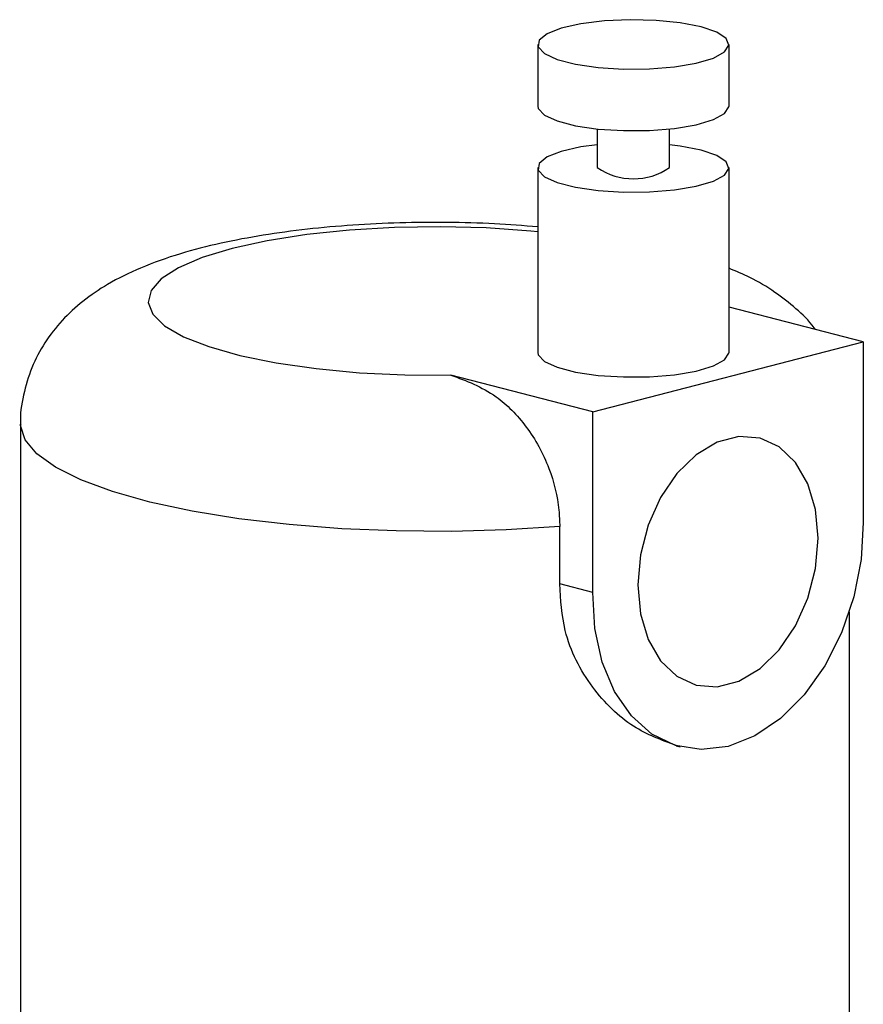
# Model space of a CAD drawing. Units: inches. Extents: x 0.1 to 22.1, y 0.1 to 17.1.
# Drawn here: x 5.1 to 5.2, y 5.6 to 5.8 of the extents above; entities that cross this region are included whole.
import ezdxf

# ---------------------------------------------------------------- set-up
doc = ezdxf.new("R2010")
doc.units = ezdxf.units.IN
doc.header["$MEASUREMENT"] = 0

msp = doc.modelspace()

# ---------------------------------------------------------------- linework, layer by layer
at = {"color": 7, "linetype": 'Continuous', "lineweight": 25}
for p, q in [((5.148144577429941, 5.806113074703632), (5.148144577429941, 5.796051472164954)), ((5.179394605774284, 5.79605146321777), (5.179394605774284, 5.806113065756448)), ((5.157877035595554, 5.792305963814021), (5.157877035595554, 5.78598967178911)), ((5.169662147608673, 5.785989680736296), (5.169662147608673, 5.792305972761206)), ((5.148144577429941, 5.785989680736296), (5.148144577429941, 5.755804495340297)), ((5.179394605774284, 5.755804486393114), (5.179394605774284, 5.78598967178911)), ((5.201334612377559, 5.757520234241192), (5.179394467497223, 5.763198761588531)), ((5.157140468255312, 5.746081948060349), (5.201334612377559, 5.757520234241192)), ((5.201334612377559, 5.757520234241192), (5.201334612377559, 5.728007874952216)), ((5.157140468255312, 5.746081948060349), (5.133968689583353, 5.752079245689552)), ((5.157140468255312, 5.716569588771374), (5.157140468255312, 5.746081948060349)), ((5.063652107131465, 5.744069211904878), (5.063652107131465, 5.62332847032089)), ((5.151736047562401, 5.717968355774446), (5.151736047562401, 5.727357321096083)), ((5.157140468255312, 5.716569588771374), (5.151736047562401, 5.717968355774446)), ((5.199068769869647, 5.62332847032089), (5.199068769869647, 5.713425023858666)), ((5.170749143593397, 5.691532706762543), (5.171405544806919, 5.691362817627256))]:
    msp.add_line(p, q, dxfattribs=at)
at = {"color": 7, "linetype": 'Continuous', "lineweight": 25, "flags": 128}
for points in [[(5.174818153559624, 5.80897264848564), (5.171427599998315, 5.809638104264351), (5.167468969696865, 5.810042150159677), (5.163236135981381, 5.810154768368327), (5.159042711228581, 5.809967655903283), (5.155199922535859, 5.809494654058638), (5.151992724358819, 5.808770862638361), (5.149659056951974, 5.807849920012266), (5.148371801212145, 5.806800191615508), (5.148226506589202, 5.805699517951407), (5.149233958693986, 5.804629497340682), (5.151319487912994, 5.803669509202348), (5.154328396783063, 5.802890746281795), (5.158037506126055, 5.802350971600799), (5.1621717482963, 5.802090223809052), (5.166424424770186, 5.802127828824621), (5.170480263846253, 5.802460995126006), (5.174038374637495, 5.80306502848457), (5.176834889940265, 5.803895112454205), (5.178662428730764, 5.804889699354187), (5.179385514057455, 5.805975001755678), (5.178950252435407, 5.807070575524735), (5.177389277251263, 5.808095108650533), (5.174818153559624, 5.80897264848564)], [(5.148144577429941, 5.796051472164954), (5.148226506589202, 5.795637915412727), (5.149233958693986, 5.794567894802002), (5.151319487912994, 5.793607906663668), (5.154328396783063, 5.792829143743117), (5.158037506126055, 5.79228936906212), (5.1621717482963, 5.792028621270373), (5.166424424770186, 5.792066226285941), (5.170480263846253, 5.792399392587327), (5.174038374637495, 5.79300342594589), (5.176834889940265, 5.793833509915526), (5.178662428730764, 5.794828096815507), (5.179385514057455, 5.795913399217), (5.179394605774284, 5.79605146321777)], [(5.157876931887757, 5.789735151023535), (5.155199922535859, 5.789371260091301), (5.151992724358819, 5.788647468671022), (5.149659056951974, 5.787726526044927), (5.148371801212145, 5.786676797648171), (5.148226506589202, 5.785576123984069), (5.149233958693986, 5.784506103373343), (5.151319487912994, 5.78354611523501), (5.154328396783063, 5.782767352314458), (5.158037506126055, 5.78222757763346), (5.1621717482963, 5.781966829841714), (5.166424424770186, 5.782004434857283), (5.170480263846253, 5.782337601158668), (5.174038374637495, 5.782941634517232), (5.176834889940265, 5.783771718486868), (5.178662428730764, 5.784766305386849), (5.179385514057455, 5.785851607788341), (5.178950252435407, 5.786947181557397), (5.177389277251263, 5.787971714683195), (5.174818153559624, 5.788849254518302), (5.174818153559624, 5.788849254518302)], [(5.174818153559624, 5.788849254518302), (5.171427599998315, 5.789514710297013), (5.169662182177938, 5.789735124181982)], [(5.148144577429941, 5.755804495340297), (5.148226506589202, 5.755390938588072), (5.149233958693986, 5.754320917977346), (5.151319487912994, 5.753360929839012), (5.154328396783063, 5.752582166918461), (5.158037506126055, 5.752042392237463), (5.1621717482963, 5.751781644445717), (5.166424424770186, 5.751819249461286), (5.170480263846253, 5.752152415762671), (5.174038374637495, 5.752756449121235), (5.176834889940265, 5.75358653309087), (5.178662428730764, 5.754581119990852), (5.179385514057455, 5.755666422392344), (5.179394605774284, 5.755804486393114)], [(5.193968938975151, 5.725428672288647), (5.193540867760329, 5.730133818223235), (5.192281543987033, 5.734343885214762), (5.190264150790346, 5.737814124040971), (5.187605912549621, 5.740343106598924), (5.184461353881687, 5.741783636832699), (5.181013207924036, 5.742052297692629), (5.177461872708836, 5.741133144503391), (5.174013726751185, 5.739079591955195), (5.170869168083251, 5.736011318378013), (5.168210929842525, 5.732106330453821), (5.16619353664584, 5.727591812066087), (5.164934212872543, 5.722729871121601), (5.164506141657721, 5.7178031392209), (5.164934212872543, 5.713098182176291), (5.16619353664584, 5.708888115184764), (5.168210929842525, 5.705417687468575), (5.170869168083251, 5.702888704910622), (5.174013726751185, 5.701448174676846), (5.177461872708836, 5.701179702706897), (5.181013207924036, 5.702098855896135), (5.184461353881687, 5.704152219554349), (5.187605912549621, 5.707220493131532), (5.190264150790346, 5.711125481055726), (5.192281543987033, 5.715640188333438), (5.193540867760329, 5.720502129277924), (5.193968938975151, 5.725428672288647)], [(5.201334612377559, 5.728007874952216), (5.200994450804932, 5.7219363667778), (5.199794586168314, 5.715852396734507), (5.197782482069251, 5.709996428401616), (5.195037647818421, 5.704599841520132), (5.191668527201728, 5.69987600447707), (5.187808211891391, 5.696011420365453), (5.183609221486843, 5.693158709260093), (5.179237557601069, 5.691430724832368)], [(5.179237557601069, 5.691430724832368), (5.174865859146029, 5.690895760568059), (5.170666903310747, 5.691574923246803), (5.16680658800041, 5.693441261113588), (5.163437432814452, 5.69642110404777), (5.160692598563621, 5.700396860169724), (5.158680494464559, 5.705211286779481), (5.157480629827941, 5.710674161183772), (5.157140468255312, 5.716569588771374)]]:
    msp.add_lwpolyline(points, dxfattribs=at)
at = {"color": 8, "linetype": 'Continuous', "lineweight": 25, "flags": 128}
for points in [[(5.148144542860676, 5.775520358538348), (5.146998813693847, 5.775629666288811), (5.139722398134989, 5.776130135989225), (5.132230339497873, 5.776322625712028), (5.124715741699643, 5.776202214505861), (5.117372642027614, 5.775771953360566), (5.110390341779722, 5.7750429725734), (5.103948912260012, 5.774034105967294), (5.098214804481922, 5.772771327218236), (5.093335767486244, 5.771287221971413), (5.089437806245765, 5.769620057334026), (5.086621275338265, 5.767812913998432), (5.084958839359846, 5.76591237100604), (5.0844936061846, 5.763967449979573), (5.085237329362801, 5.762028362517262), (5.087170995798419, 5.76014508759055), (5.090244791179853, 5.75836621735731), (5.094379033350098, 5.75673769560887), (5.099467525525506, 5.755301466745178), (5.105378835358606, 5.754094590003562), (5.111960270403634, 5.753148264215637), (5.11904233755179, 5.752486834669857), (5.126441992542195, 5.752127417329766), (5.133968689583353, 5.752079245689552), (5.133968689583353, 5.752079245689552)], [(5.151736047562401, 5.727357321096083), (5.142987430693228, 5.726805288772608), (5.134033161263532, 5.726558632796118), (5.125031601078616, 5.726621692550991), (5.116141976175426, 5.726993376480741), (5.107521542142768, 5.727667072616182), (5.099322714872282, 5.728630908043761), (5.091690512432784, 5.729867802588669), (5.084760169790955, 5.731355853543765), (5.078653958438904, 5.73306880092316), (5.073479907331357, 5.734976340613666), (5.069329797868241, 5.737044679100222), (5.066276778615381, 5.739237276082189), (5.06437501961183, 5.741515327621305), (5.063658053045134, 5.743838553493897), (5.063652176269996, 5.744051621740565)]]:
    msp.add_lwpolyline(points, dxfattribs=at)
at = {"color": 7, "linetype": 'Continuous', "lineweight": 25}
msp.add_arc((5.163769585113029, 5.794537011276472), 0.01038167385964873, 235.4175582343202, 304.5825287628882, dxfattribs=at)
for points, knots in [([(5.14814450829141, 5.776308626187854), (5.145804011698384, 5.7764909674824), (5.140956051695144, 5.776868657971478), (5.133358517315066, 5.777070357703704), (5.125584912831345, 5.777002995617355), (5.117900621033188, 5.776630799463341), (5.11040395967698, 5.775961197287232), (5.103164063269526, 5.774982448681144), (5.096213018012504, 5.773667978059385), (5.089512126063735, 5.771941531886648), (5.083400051656937, 5.769782527993027), (5.078182916510792, 5.767224893595941), (5.073916385329733, 5.764355034376961), (5.070432297403734, 5.761177219575074), (5.067560372330163, 5.757517197322422), (5.065341634299234, 5.753373275368691), (5.06404735963704, 5.74885658731002), (5.063493398062761, 5.745635756068771), (5.063660603400291, 5.744030293538337), (5.06366493232897, 5.743988728281552)], [0, 0, 0, 0, 0.06384979525206518, 0.1322545200532826, 0.2003598925344959, 0.2685593795675699, 0.3371762649948097, 0.406725592653525, 0.4779629793587997, 0.5521807127390158, 0.6318579878895263, 0.7031632447470004, 0.7597056674331627, 0.8107819857478904, 0.8591005048354243, 0.9060889714433499, 0.9525048764485526, 0.9987703562250544, 1, 1, 1, 1]), ([(5.193491399141384, 5.759550322912879), (5.193426951754069, 5.759644252001757), (5.192519500129888, 5.760966820810413), (5.190272166313902, 5.763045024174863), (5.18677368661773, 5.765812408414587), (5.183140970556527, 5.767968589559699), (5.180536966948472, 5.769061304120654), (5.179394536635754, 5.769540700629061)], [0, 0, 0, 0, 0.01780528488716906, 0.2507073655482176, 0.4997046798533041, 0.7805100817535187, 1, 1, 1, 1]), ([(5.133968689583353, 5.752079245689552), (5.136474506548405, 5.751152982364989), (5.140865069616921, 5.749530031606307), (5.146483617612232, 5.743895690587512), (5.150137577894567, 5.73730898443702), (5.151603798707712, 5.731402946327735), (5.151707151637765, 5.728241276439745), (5.151736047562401, 5.727357321096083)], [0, 0, 0, 0, 0.2914744852290657, 0.5107065392683345, 0.7310992611615451, 0.9248193981560804, 0.9999999999999999, 0.9999999999999999, 0.9999999999999999, 0.9999999999999999]), ([(5.170767810996773, 5.691583816287041), (5.16838878839157, 5.692453277467467), (5.163333148642965, 5.694300961677787), (5.156661946740183, 5.700899339069708), (5.152272356832182, 5.709230441396771), (5.151894512417391, 5.715386538877373), (5.151736047562401, 5.717968355774446)], [0, 0, 0, 0, 0.2399220047667035, 0.509856115368528, 0.7944376665045092, 0.9999999999999999, 0.9999999999999999, 0.9999999999999999, 0.9999999999999999])]:
    msp.add_open_spline(points, degree=3, knots=knots, dxfattribs=at)

doc.saveas('drawing.dxf')
